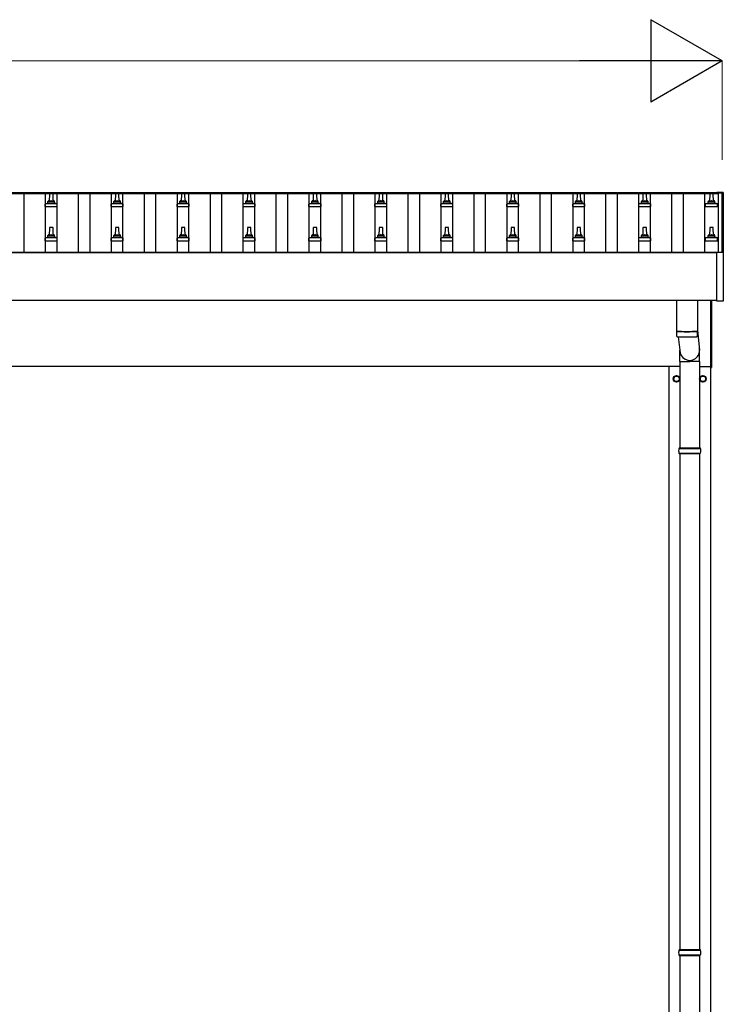
# Model space of a CAD drawing. Units: millimetres. Extents: x 0 to 42050, y 0 to 29700.
# Drawn here: x 10332 to 12466, y 11276 to 14262 of the extents above; entities that cross this region are included whole.
import ezdxf

# ---------------------------------------------------------------- set-up
doc = ezdxf.new("R2010")
doc.units = ezdxf.units.MM
for name, color, linetype, lineweight in [('YKK_13', 4, 'Continuous', 30), ('YKK_A1', 4, 'Continuous', 30), ('YKK_D', 6, 'Continuous', 13)]:
    doc.layers.add(name, color=color, linetype=linetype, lineweight=lineweight)

msp = doc.modelspace()

# ---------------------------------------------------------------- linework, layer by layer
at = {"layer": 'YKK_13'}
for p, q in [((10417.6, 13706.7), (10417.6, 13710.9)), ((10436.6, 13710.9), (10418.6, 13710.9)), ((10422.3, 13734.5), (10421.6, 13710.9)), ((10431.9, 13735.4), (10423.3, 13735.4)), ((10433.6, 13710.9), (10432.9, 13734.5)), ((10437.6, 13706.7), (10437.6, 13710.9)), ((10617.6, 13706.7), (10617.6, 13710.9)), ((10636.6, 13710.9), (10618.6, 13710.9)), ((10622.3, 13734.5), (10621.6, 13710.9)), ((10631.9, 13735.4), (10623.3, 13735.4)), ((10633.6, 13710.9), (10632.9, 13734.5)), ((10637.6, 13706.7), (10637.6, 13710.9)), ((10817.6, 13706.7), (10817.6, 13710.9)), ((10836.6, 13710.9), (10818.6, 13710.9)), ((10822.3, 13734.5), (10821.6, 13710.9)), ((10831.9, 13735.4), (10823.3, 13735.4)), ((10833.6, 13710.9), (10832.9, 13734.5)), ((10837.6, 13706.7), (10837.6, 13710.9)), ((11017.6, 13706.7), (11017.6, 13710.9)), ((11036.6, 13710.9), (11018.6, 13710.9)), ((11022.3, 13734.5), (11021.6, 13710.9)), ((11031.9, 13735.4), (11023.3, 13735.4)), ((11033.6, 13710.9), (11032.9, 13734.5)), ((11037.6, 13706.7), (11037.6, 13710.9)), ((11217.6, 13706.7), (11217.6, 13710.9)), ((11236.6, 13710.9), (11218.6, 13710.9)), ((11222.3, 13734.5), (11221.6, 13710.9)), ((11231.9, 13735.4), (11223.3, 13735.4)), ((11233.6, 13710.9), (11232.9, 13734.5)), ((11237.6, 13706.7), (11237.6, 13710.9)), ((11417.6, 13706.7), (11417.6, 13710.9)), ((11436.6, 13710.9), (11418.6, 13710.9)), ((11422.3, 13734.5), (11421.6, 13710.9)), ((11431.9, 13735.4), (11423.3, 13735.4)), ((11433.6, 13710.9), (11432.9, 13734.5)), ((11437.6, 13706.7), (11437.6, 13710.9)), ((11617.6, 13706.7), (11617.6, 13710.9)), ((11636.6, 13710.9), (11618.6, 13710.9)), ((11622.3, 13734.5), (11621.6, 13710.9)), ((11631.9, 13735.4), (11623.3, 13735.4)), ((11633.6, 13710.9), (11632.9, 13734.5)), ((11637.6, 13706.7), (11637.6, 13710.9)), ((11817.6, 13706.7), (11817.6, 13710.9)), ((11836.6, 13710.9), (11818.6, 13710.9)), ((11822.3, 13734.5), (11821.6, 13710.9)), ((11831.9, 13735.4), (11823.3, 13735.4)), ((11833.6, 13710.9), (11832.9, 13734.5)), ((11837.6, 13706.7), (11837.6, 13710.9)), ((12017.6, 13706.7), (12017.6, 13710.9)), ((12036.6, 13710.9), (12018.6, 13710.9)), ((12022.3, 13734.5), (12021.6, 13710.9)), ((12031.9, 13735.4), (12023.3, 13735.4)), ((12033.6, 13710.9), (12032.9, 13734.5)), ((12037.6, 13706.7), (12037.6, 13710.9)), ((12217.6, 13706.7), (12217.6, 13710.9)), ((12236.6, 13710.9), (12218.6, 13710.9)), ((12222.3, 13734.5), (12221.6, 13710.9)), ((12231.9, 13735.4), (12223.3, 13735.4)), ((12233.6, 13710.9), (12232.9, 13734.5)), ((12237.6, 13706.7), (12237.6, 13710.9)), ((12420.3, 13706.7), (12420.3, 13710.9)), ((12439.3, 13710.9), (12421.3, 13710.9)), ((12425.1, 13734.5), (12424.3, 13710.9)), ((12434.6, 13735.4), (12426.1, 13735.4)), ((12436.3, 13710.9), (12435.6, 13734.5)), ((12440.3, 13706.7), (12440.3, 13710.9)), ((12446, 13738.3), (12445.9, 13738.3)), ((12445.9, 13737.4), (12445.9, 13738.1)), ((12445.9, 13737.4), (12445.9, 13737.5)), ((12446.2, 13738.6), (12446, 13738.5)), ((12446, 13738.5), (12446, 13738.3)), ((12446.3, 13738.6), (12446.2, 13738.6)), ((12446.4, 13738.6), (12446.3, 13738.6)), ((12446.3, 13738.6), (12446.3, 13738.6)), ((12446.5, 13738.6), (12446.4, 13738.6)), ((12446.7, 13738.6), (12446.5, 13738.6)), ((12446.9, 13738.6), (12446.7, 13738.6)), ((12464.9, 13738.6), (12446.9, 13738.6)), ((12465, 13738.6), (12464.9, 13738.6)), ((12465.2, 13738.6), (12465, 13738.6)), ((12465.4, 13738.6), (12465.2, 13738.6)), ((12465.5, 13738.6), (12465.4, 13738.6)), ((12465.4, 13738.6), (12465.4, 13738.6)), ((12465.6, 13738.6), (12465.5, 13738.6)), ((12465.5, 13738.6), (12465.5, 13738.6)), ((12465.7, 13738.5), (12465.6, 13738.6)), ((12465.8, 13738.4), (12465.7, 13738.5)), ((12465.9, 13738.3), (12465.8, 13738.4)), ((12465.9, 13738.1), (12465.9, 13738.3)), ((12465.9, 13738.1), (12465.9, 13737.5)), ((12465.9, 13737.5), (12465.9, 13556.8)), ((10409.3, 13695.4), (10409.3, 13703.1)), ((10409.3, 13695.4), (10445.8, 13695.4)), ((10445.5, 13703.9), (10409.7, 13703.9)), ((10410.1, 13704.1), (10416.8, 13705.7)), ((10438, 13705.9), (10417.2, 13705.9)), ((10445.1, 13704.1), (10438.4, 13705.7)), ((10445.8, 13695.4), (10445.8, 13703.1)), ((10609.3, 13695.4), (10609.3, 13703.1)), ((10609.3, 13695.4), (10645.8, 13695.4)), ((10645.5, 13703.9), (10609.7, 13703.9)), ((10610.1, 13704.1), (10616.8, 13705.7)), ((10638, 13705.9), (10617.2, 13705.9)), ((10645.1, 13704.1), (10638.4, 13705.7)), ((10645.8, 13695.4), (10645.8, 13703.1)), ((10809.3, 13695.4), (10809.3, 13703.1)), ((10809.3, 13695.4), (10845.8, 13695.4)), ((10845.5, 13703.9), (10809.7, 13703.9)), ((10810.1, 13704.1), (10816.8, 13705.7)), ((10838, 13705.9), (10817.2, 13705.9)), ((10845.1, 13704.1), (10838.4, 13705.7)), ((10845.8, 13695.4), (10845.8, 13703.1)), ((11009.3, 13695.4), (11009.3, 13703.1)), ((11009.3, 13695.4), (11045.8, 13695.4)), ((11045.5, 13703.9), (11009.7, 13703.9)), ((11010.1, 13704.1), (11016.8, 13705.7)), ((11038, 13705.9), (11017.2, 13705.9)), ((11045.1, 13704.1), (11038.4, 13705.7)), ((11045.8, 13695.4), (11045.8, 13703.1)), ((11209.3, 13695.4), (11209.3, 13703.1)), ((11209.3, 13695.4), (11245.8, 13695.4)), ((11245.5, 13703.9), (11209.7, 13703.9)), ((11210.1, 13704.1), (11216.8, 13705.7)), ((11238, 13705.9), (11217.2, 13705.9)), ((11245.1, 13704.1), (11238.4, 13705.7)), ((11245.8, 13695.4), (11245.8, 13703.1)), ((11409.3, 13695.4), (11409.3, 13703.1)), ((11409.3, 13695.4), (11445.8, 13695.4)), ((11445.5, 13703.9), (11409.7, 13703.9)), ((11410.1, 13704.1), (11416.8, 13705.7)), ((11438, 13705.9), (11417.2, 13705.9)), ((11445.1, 13704.1), (11438.4, 13705.7)), ((11445.8, 13695.4), (11445.8, 13703.1)), ((11609.3, 13695.4), (11609.3, 13703.1)), ((11609.3, 13695.4), (11645.8, 13695.4)), ((11645.5, 13703.9), (11609.7, 13703.9)), ((11610.1, 13704.1), (11616.8, 13705.7)), ((11638, 13705.9), (11617.2, 13705.9)), ((11645.1, 13704.1), (11638.4, 13705.7)), ((11645.8, 13695.4), (11645.8, 13703.1)), ((11809.3, 13695.4), (11809.3, 13703.1)), ((11809.3, 13695.4), (11845.8, 13695.4)), ((11845.5, 13703.9), (11809.7, 13703.9)), ((11810.1, 13704.1), (11816.8, 13705.7)), ((11838, 13705.9), (11817.2, 13705.9)), ((11845.1, 13704.1), (11838.4, 13705.7)), ((11845.8, 13695.4), (11845.8, 13703.1)), ((12009.3, 13695.4), (12009.3, 13703.1)), ((12009.3, 13695.4), (12045.8, 13695.4)), ((12045.5, 13703.9), (12009.7, 13703.9)), ((12010.1, 13704.1), (12016.8, 13705.7)), ((12038, 13705.9), (12017.2, 13705.9)), ((12045.1, 13704.1), (12038.4, 13705.7)), ((12045.8, 13695.4), (12045.8, 13703.1)), ((12209.3, 13695.4), (12209.3, 13703.1)), ((12209.3, 13695.4), (12245.8, 13695.4)), ((12245.5, 13703.9), (12209.7, 13703.9)), ((12210.1, 13704.1), (12216.8, 13705.7)), ((12238, 13705.9), (12217.2, 13705.9)), ((12245.1, 13704.1), (12238.4, 13705.7)), ((12245.8, 13695.4), (12245.8, 13703.1)), ((12412.1, 13695.4), (12412.1, 13703.1)), ((12412.1, 13695.4), (12448.6, 13695.4)), ((12448.2, 13703.9), (12412.5, 13703.9)), ((12412.9, 13704.1), (12419.6, 13705.7)), ((12440.7, 13705.9), (12420, 13705.9)), ((12447.8, 13704.1), (12441.1, 13705.7)), ((12448.6, 13695.4), (12448.6, 13703.1)), ((10422.3, 13631.1), (10421.6, 13607.6)), ((10431.9, 13632.1), (10423.3, 13632.1)), ((10433.6, 13607.6), (10432.9, 13631.1)), ((10622.3, 13631.1), (10621.6, 13607.6)), ((10631.9, 13632.1), (10623.3, 13632.1)), ((10633.6, 13607.6), (10632.9, 13631.1)), ((10822.3, 13631.1), (10821.6, 13607.6)), ((10831.9, 13632.1), (10823.3, 13632.1)), ((10833.6, 13607.6), (10832.9, 13631.1)), ((11022.3, 13631.1), (11021.6, 13607.6)), ((11031.9, 13632.1), (11023.3, 13632.1)), ((11033.6, 13607.6), (11032.9, 13631.1)), ((11222.3, 13631.1), (11221.6, 13607.6)), ((11231.9, 13632.1), (11223.3, 13632.1)), ((11233.6, 13607.6), (11232.9, 13631.1)), ((11422.3, 13631.1), (11421.6, 13607.6)), ((11431.9, 13632.1), (11423.3, 13632.1)), ((11433.6, 13607.6), (11432.9, 13631.1)), ((11622.3, 13631.1), (11621.6, 13607.6)), ((11631.9, 13632.1), (11623.3, 13632.1)), ((11633.6, 13607.6), (11632.9, 13631.1)), ((11822.3, 13631.1), (11821.6, 13607.6)), ((11831.9, 13632.1), (11823.3, 13632.1)), ((11833.6, 13607.6), (11832.9, 13631.1)), ((12022.3, 13631.1), (12021.6, 13607.6)), ((12031.9, 13632.1), (12023.3, 13632.1)), ((12033.6, 13607.6), (12032.9, 13631.1)), ((12222.3, 13631.1), (12221.6, 13607.6)), ((12231.9, 13632.1), (12223.3, 13632.1)), ((12233.6, 13607.6), (12232.9, 13631.1)), ((12425.1, 13631.1), (12424.3, 13607.6)), ((12434.6, 13632.1), (12426.1, 13632.1)), ((12436.3, 13607.6), (12435.6, 13631.1)), ((10409.3, 13592.1), (10409.3, 13599.8)), ((10409.3, 13592.1), (10445.8, 13592.1)), ((10445.5, 13600.6), (10409.7, 13600.6)), ((10410.1, 13600.8), (10416.8, 13602.4)), ((10438, 13602.6), (10417.2, 13602.6)), ((10417.6, 13603.4), (10417.6, 13607.6)), ((10436.6, 13607.6), (10418.6, 13607.6)), ((10437.6, 13603.4), (10437.6, 13607.6)), ((10445.1, 13600.8), (10438.4, 13602.4)), ((10445.8, 13592.1), (10445.8, 13599.8)), ((10609.3, 13592.1), (10609.3, 13599.8)), ((10609.3, 13592.1), (10645.8, 13592.1)), ((10645.5, 13600.6), (10609.7, 13600.6)), ((10610.1, 13600.8), (10616.8, 13602.4)), ((10638, 13602.6), (10617.2, 13602.6)), ((10617.6, 13603.4), (10617.6, 13607.6)), ((10636.6, 13607.6), (10618.6, 13607.6)), ((10637.6, 13603.4), (10637.6, 13607.6)), ((10645.1, 13600.8), (10638.4, 13602.4)), ((10645.8, 13592.1), (10645.8, 13599.8)), ((10809.3, 13592.1), (10809.3, 13599.8)), ((10809.3, 13592.1), (10845.8, 13592.1)), ((10845.5, 13600.6), (10809.7, 13600.6)), ((10810.1, 13600.8), (10816.8, 13602.4)), ((10838, 13602.6), (10817.2, 13602.6)), ((10817.6, 13603.4), (10817.6, 13607.6)), ((10836.6, 13607.6), (10818.6, 13607.6)), ((10837.6, 13603.4), (10837.6, 13607.6)), ((10845.1, 13600.8), (10838.4, 13602.4)), ((10845.8, 13592.1), (10845.8, 13599.8)), ((11009.3, 13592.1), (11009.3, 13599.8)), ((11009.3, 13592.1), (11045.8, 13592.1)), ((11045.5, 13600.6), (11009.7, 13600.6)), ((11010.1, 13600.8), (11016.8, 13602.4)), ((11038, 13602.6), (11017.2, 13602.6)), ((11017.6, 13603.4), (11017.6, 13607.6)), ((11036.6, 13607.6), (11018.6, 13607.6)), ((11037.6, 13603.4), (11037.6, 13607.6)), ((11045.1, 13600.8), (11038.4, 13602.4)), ((11045.8, 13592.1), (11045.8, 13599.8)), ((11209.3, 13592.1), (11209.3, 13599.8)), ((11209.3, 13592.1), (11245.8, 13592.1)), ((11245.5, 13600.6), (11209.7, 13600.6)), ((11210.1, 13600.8), (11216.8, 13602.4)), ((11238, 13602.6), (11217.2, 13602.6)), ((11217.6, 13603.4), (11217.6, 13607.6)), ((11236.6, 13607.6), (11218.6, 13607.6)), ((11237.6, 13603.4), (11237.6, 13607.6)), ((11245.1, 13600.8), (11238.4, 13602.4)), ((11245.8, 13592.1), (11245.8, 13599.8)), ((11409.3, 13592.1), (11409.3, 13599.8)), ((11409.3, 13592.1), (11445.8, 13592.1)), ((11445.5, 13600.6), (11409.7, 13600.6)), ((11410.1, 13600.8), (11416.8, 13602.4)), ((11438, 13602.6), (11417.2, 13602.6)), ((11417.6, 13603.4), (11417.6, 13607.6)), ((11436.6, 13607.6), (11418.6, 13607.6)), ((11437.6, 13603.4), (11437.6, 13607.6)), ((11445.1, 13600.8), (11438.4, 13602.4)), ((11445.8, 13592.1), (11445.8, 13599.8)), ((11609.3, 13592.1), (11609.3, 13599.8)), ((11609.3, 13592.1), (11645.8, 13592.1)), ((11645.5, 13600.6), (11609.7, 13600.6)), ((11610.1, 13600.8), (11616.8, 13602.4)), ((11638, 13602.6), (11617.2, 13602.6)), ((11617.6, 13603.4), (11617.6, 13607.6)), ((11636.6, 13607.6), (11618.6, 13607.6)), ((11637.6, 13603.4), (11637.6, 13607.6)), ((11645.1, 13600.8), (11638.4, 13602.4)), ((11645.8, 13592.1), (11645.8, 13599.8)), ((11809.3, 13592.1), (11809.3, 13599.8)), ((11809.3, 13592.1), (11845.8, 13592.1)), ((11845.5, 13600.6), (11809.7, 13600.6)), ((11810.1, 13600.8), (11816.8, 13602.4)), ((11838, 13602.6), (11817.2, 13602.6)), ((11817.6, 13603.4), (11817.6, 13607.6)), ((11836.6, 13607.6), (11818.6, 13607.6)), ((11837.6, 13603.4), (11837.6, 13607.6)), ((11845.1, 13600.8), (11838.4, 13602.4)), ((11845.8, 13592.1), (11845.8, 13599.8)), ((12009.3, 13592.1), (12009.3, 13599.8)), ((12009.3, 13592.1), (12045.8, 13592.1)), ((12045.5, 13600.6), (12009.7, 13600.6)), ((12010.1, 13600.8), (12016.8, 13602.4)), ((12038, 13602.6), (12017.2, 13602.6)), ((12017.6, 13603.4), (12017.6, 13607.6)), ((12036.6, 13607.6), (12018.6, 13607.6)), ((12037.6, 13603.4), (12037.6, 13607.6)), ((12045.1, 13600.8), (12038.4, 13602.4)), ((12045.8, 13592.1), (12045.8, 13599.8)), ((12209.3, 13592.1), (12209.3, 13599.8)), ((12209.3, 13592.1), (12245.8, 13592.1)), ((12245.5, 13600.6), (12209.7, 13600.6)), ((12210.1, 13600.8), (12216.8, 13602.4)), ((12238, 13602.6), (12217.2, 13602.6)), ((12217.6, 13603.4), (12217.6, 13607.6)), ((12236.6, 13607.6), (12218.6, 13607.6)), ((12237.6, 13603.4), (12237.6, 13607.6)), ((12245.1, 13600.8), (12238.4, 13602.4)), ((12245.8, 13592.1), (12245.8, 13599.8)), ((12412.1, 13592.1), (12412.1, 13599.8)), ((12412.1, 13592.1), (12448.6, 13592.1)), ((12448.2, 13600.6), (12412.5, 13600.6)), ((12412.9, 13600.8), (12419.6, 13602.4)), ((12440.7, 13602.6), (12420, 13602.6)), ((12420.3, 13603.4), (12420.3, 13607.6)), ((12439.3, 13607.6), (12421.3, 13607.6)), ((12440.3, 13603.4), (12440.3, 13607.6)), ((12447.8, 13600.8), (12441.1, 13602.4)), ((12448.6, 13592.1), (12448.6, 13599.8)), ((12445.9, 13408.8), (12445.9, 13556.8)), ((12446.4, 13557.3), (12446.9, 13557.3)), ((12446.9, 13557.3), (12464.9, 13557.3)), ((12464.9, 13557.3), (12465.4, 13557.3)), ((12465.9, 13556.8), (12465.9, 13408.8)), ((12323.6, 13411), (12323.6, 13318)), ((12387.6, 13411), (12387.6, 13318)), ((12427.6, 13207.5), (12427.6, 13411)), ((12429.6, 13411), (12429.6, 13207.5)), ((12465.4, 13408.3), (12446.4, 13408.3)), ((12323.6, 13317), (12323.8, 13304)), ((12328.1, 13317.7), (12328.1, 13316.7)), ((12328.6, 13300.7), (12334, 13260.4)), ((12383.1, 13317.7), (12383.1, 13316.7)), ((12387.4, 13304), (12387.6, 13317)), ((12387.6, 13319.2), (12394.2, 13260.4)), ((12333.9, 13225.7), (12333.9, 13260.4)), ((12394.2, 13225.7), (12394.2, 13260.4)), ((12333.9, 13225.7), (12364.1, 13225.7)), ((12334.1, 13225.7), (12334.1, 12964)), ((12394.2, 13225.7), (12364.1, 13225.7)), ((12394.1, 13225.7), (12394.1, 12964)), ((12427.6, 13207.5), (12429.6, 13207.5)), ((12332.1, 12964), (12396.1, 12964)), ((12332.1, 12964), (12332.1, 12962)), ((12396.1, 12964), (12396.1, 12962)), ((12331.1, 12962), (12397.1, 12962)), ((12331.1, 12948), (12397.1, 12948)), ((12332.1, 12946), (12332.1, 12948)), ((12332.1, 12946), (12396.1, 12946)), ((12334.1, 12946), (12334.1, 11441.5)), ((12394.1, 12946), (12394.1, 11441.5)), ((12396.1, 12946), (12396.1, 12948)), ((12332.1, 11441.5), (12396.1, 11441.5)), ((12332.1, 11441.5), (12332.1, 11439.5)), ((12396.1, 11441.5), (12396.1, 11439.5)), ((12331.1, 11439.5), (12397.1, 11439.5)), ((12331.1, 11425.5), (12397.1, 11425.5)), ((12332.1, 11423.5), (12332.1, 11425.5)), ((12332.1, 11423.5), (12396.1, 11423.5)), ((12334.1, 11423.5), (12334.1, 9919)), ((12394.1, 11423.5), (12394.1, 9919)), ((12396.1, 11423.5), (12396.1, 11425.5))]:
    msp.add_line(p, q, dxfattribs=at)
at = {"layer": 'YKK_13', "ltscale": 2}
for p, q in [((12315.5, 13173.2), (12315.6, 13173.2)), ((12315.5, 13172.8), (12315.6, 13172.8)), ((12315.6, 13177.9), (12324.1, 13182.8)), ((12315.6, 13168.1), (12315.6, 13177.9)), ((12324.1, 13182.8), (12332.6, 13177.9)), ((12332.6, 13177.9), (12332.6, 13168.1)), ((12395.5, 13173.2), (12395.6, 13173.2)), ((12395.5, 13172.8), (12395.6, 13172.8)), ((12395.6, 13177.9), (12404.1, 13182.8)), ((12395.6, 13168.1), (12395.6, 13177.9)), ((12404.1, 13182.8), (12412.6, 13177.9)), ((12412.6, 13177.9), (12412.6, 13168.1)), ((12324.1, 13163.2), (12315.6, 13168.1)), ((12332.6, 13168.1), (12324.1, 13163.2)), ((12404.1, 13163.2), (12395.6, 13168.1)), ((12412.6, 13168.1), (12404.1, 13163.2))]:
    msp.add_line(p, q, dxfattribs=at)
for centre, radius in [((12324.1, 13173), 10), ((12324.1, 13173), 8.5), ((12404.1, 13173), 10), ((12404.1, 13173), 8.5)]:
    msp.add_circle(centre, radius, dxfattribs=at)
at = {"layer": 'YKK_13'}
for centre, radius, start, end in [((10421.7, 13710.3), 4.13, 90, 171.1763), ((10418.6, 13709.9), 1, 90, 180), ((10423.3, 13734.4), 1, 90, 178.6051), ((10430.9, 13710.9), 4.83, 133.6028, 180), ((10424.3, 13710.9), 4.83, 0, 46.3972), ((10431.9, 13734.4), 1, 1.3949, 90), ((10433.5, 13710.3), 4.13, 8.8237, 90), ((10436.6, 13709.9), 1, 0, 90), ((10621.7, 13710.3), 4.13, 90, 171.1763), ((10618.6, 13709.9), 1, 90, 180), ((10623.3, 13734.4), 1, 90, 178.6051), ((10630.9, 13710.9), 4.83, 133.6028, 180), ((10624.3, 13710.9), 4.83, 0, 46.3972), ((10631.9, 13734.4), 1, 1.3949, 90), ((10633.5, 13710.3), 4.13, 8.8237, 90), ((10636.6, 13709.9), 1, 0, 90), ((10821.7, 13710.3), 4.13, 90, 171.1763), ((10818.6, 13709.9), 1, 90, 180), ((10823.3, 13734.4), 1, 90, 178.6051), ((10830.9, 13710.9), 4.83, 133.6028, 180), ((10824.3, 13710.9), 4.83, 0, 46.3972), ((10831.9, 13734.4), 1, 1.3949, 90), ((10833.5, 13710.3), 4.13, 8.8237, 90), ((10836.6, 13709.9), 1, 0, 90), ((11021.7, 13710.3), 4.13, 90, 171.1763), ((11018.6, 13709.9), 1, 90, 180), ((11023.3, 13734.4), 1, 90, 178.6051), ((11030.9, 13710.9), 4.83, 133.6028, 180), ((11024.3, 13710.9), 4.83, 0, 46.3972), ((11031.9, 13734.4), 1, 1.3949, 90), ((11033.5, 13710.3), 4.13, 8.8237, 90), ((11036.6, 13709.9), 1, 0, 90), ((11221.7, 13710.3), 4.13, 90, 171.1763), ((11218.6, 13709.9), 1, 90, 180), ((11223.3, 13734.4), 1, 90, 178.6051), ((11230.9, 13710.9), 4.83, 133.6028, 180), ((11224.3, 13710.9), 4.83, 0, 46.3972), ((11231.9, 13734.4), 1, 1.3949, 90), ((11233.5, 13710.3), 4.13, 8.8237, 90), ((11236.6, 13709.9), 1, 0, 90), ((11421.7, 13710.3), 4.13, 90, 171.1763), ((11418.6, 13709.9), 1, 90, 180), ((11423.3, 13734.4), 1, 90, 178.6051), ((11430.9, 13710.9), 4.83, 133.6028, 180), ((11424.3, 13710.9), 4.83, 0, 46.3972), ((11431.9, 13734.4), 1, 1.3949, 90), ((11433.5, 13710.3), 4.13, 8.8237, 90), ((11436.6, 13709.9), 1, 0, 90), ((11621.7, 13710.3), 4.13, 90, 171.1763), ((11618.6, 13709.9), 1, 90, 180), ((11623.3, 13734.4), 1, 90, 178.6051), ((11630.9, 13710.9), 4.83, 133.6028, 180), ((11624.3, 13710.9), 4.83, 0, 46.3972), ((11631.9, 13734.4), 1, 1.3949, 90), ((11633.5, 13710.3), 4.13, 8.8237, 90), ((11636.6, 13709.9), 1, 0, 90), ((11821.7, 13710.3), 4.13, 90, 171.1763), ((11818.6, 13709.9), 1, 90, 180), ((11823.3, 13734.4), 1, 90, 178.6051), ((11830.9, 13710.9), 4.83, 133.6028, 180), ((11824.3, 13710.9), 4.83, 0, 46.3972), ((11831.9, 13734.4), 1, 1.3949, 90), ((11833.5, 13710.3), 4.13, 8.8237, 90), ((11836.6, 13709.9), 1, 0, 90), ((12021.7, 13710.3), 4.13, 90, 171.1763), ((12018.6, 13709.9), 1, 90, 180), ((12023.3, 13734.4), 1, 90, 178.6051), ((12030.9, 13710.9), 4.83, 133.6028, 180), ((12024.3, 13710.9), 4.83, 0, 46.3972), ((12031.9, 13734.4), 1, 1.3949, 90), ((12033.5, 13710.3), 4.13, 8.8237, 90), ((12036.6, 13709.9), 1, 0, 90), ((12221.7, 13710.3), 4.13, 90, 171.1763), ((12218.6, 13709.9), 1, 90, 180), ((12223.3, 13734.4), 1, 90, 178.6051), ((12230.9, 13710.9), 4.83, 133.6028, 180), ((12224.3, 13710.9), 4.83, 0, 46.3972), ((12231.9, 13734.4), 1, 1.3949, 90), ((12233.5, 13710.3), 4.13, 8.8237, 90), ((12236.6, 13709.9), 1, 0, 90), ((12424.4, 13710.3), 4.13, 90, 171.1763), ((12421.3, 13709.9), 1, 90, 180), ((12426.1, 13734.4), 1, 90, 178.6051), ((12433.7, 13710.9), 4.83, 133.6028, 180), ((12427, 13710.9), 4.83, 0, 46.3972), ((12434.6, 13734.4), 1, 1.3949, 90), ((12436.3, 13710.3), 4.13, 8.8237, 90), ((12439.3, 13709.9), 1, 0, 90), ((12446.4, 13738.1), 0.499, 156.4992, 179.9993), ((10410.3, 13703.1), 1, 103.627, 180), ((10416.6, 13706.7), 1, 283.627, 0), ((10438.6, 13706.7), 1, 180, 256.373), ((10444.8, 13703.1), 1, 0, 76.373), ((10610.3, 13703.1), 1, 103.627, 180), ((10616.6, 13706.7), 1, 283.627, 0), ((10638.6, 13706.7), 1, 180, 256.373), ((10644.8, 13703.1), 1, 0, 76.373), ((10810.3, 13703.1), 1, 103.627, 180), ((10816.6, 13706.7), 1, 283.627, 0), ((10838.6, 13706.7), 1, 180, 256.373), ((10844.8, 13703.1), 1, 0, 76.373), ((11010.3, 13703.1), 1, 103.627, 180), ((11016.6, 13706.7), 1, 283.627, 0), ((11038.6, 13706.7), 1, 180, 256.373), ((11044.8, 13703.1), 1, 0, 76.373), ((11210.3, 13703.1), 1, 103.627, 180), ((11216.6, 13706.7), 1, 283.627, 0), ((11238.6, 13706.7), 1, 180, 256.373), ((11244.8, 13703.1), 1, 0, 76.373), ((11410.3, 13703.1), 1, 103.627, 180), ((11416.6, 13706.7), 1, 283.627, 0), ((11438.6, 13706.7), 1, 180, 256.373), ((11444.8, 13703.1), 1, 0, 76.373), ((11610.3, 13703.1), 1, 103.627, 180), ((11616.6, 13706.7), 1, 283.627, 0), ((11638.6, 13706.7), 1, 180, 256.373), ((11644.8, 13703.1), 1, 0, 76.373), ((11810.3, 13703.1), 1, 103.627, 180), ((11816.6, 13706.7), 1, 283.627, 0), ((11838.6, 13706.7), 1, 180, 256.373), ((11844.8, 13703.1), 1, 0, 76.373), ((12010.3, 13703.1), 1, 103.627, 180), ((12016.6, 13706.7), 1, 283.627, 0), ((12038.6, 13706.7), 1, 180, 256.373), ((12044.8, 13703.1), 1, 0, 76.373), ((12210.3, 13703.1), 1, 103.627, 180), ((12216.6, 13706.7), 1, 283.627, 0), ((12238.6, 13706.7), 1, 180, 256.373), ((12244.8, 13703.1), 1, 0, 76.373), ((12413.1, 13703.1), 1, 103.627, 180), ((12419.3, 13706.7), 1, 283.627, 0), ((12441.3, 13706.7), 1, 180, 256.373), ((12447.6, 13703.1), 1, 0, 76.373), ((10423.3, 13631.1), 1, 90, 178.6051), ((10431.9, 13631.1), 1, 1.3949, 90), ((10623.3, 13631.1), 1, 90, 178.6051), ((10631.9, 13631.1), 1, 1.3949, 90), ((10823.3, 13631.1), 1, 90, 178.6051), ((10831.9, 13631.1), 1, 1.3949, 90), ((11023.3, 13631.1), 1, 90, 178.6051), ((11031.9, 13631.1), 1, 1.3949, 90), ((11223.3, 13631.1), 1, 90, 178.6051), ((11231.9, 13631.1), 1, 1.3949, 90), ((11423.3, 13631.1), 1, 90, 178.6051), ((11431.9, 13631.1), 1, 1.3949, 90), ((11623.3, 13631.1), 1, 90, 178.6051), ((11631.9, 13631.1), 1, 1.3949, 90), ((11823.3, 13631.1), 1, 90, 178.6051), ((11831.9, 13631.1), 1, 1.3949, 90), ((12023.3, 13631.1), 1, 90, 178.6051), ((12031.9, 13631.1), 1, 1.3949, 90), ((12223.3, 13631.1), 1, 90, 178.6051), ((12231.9, 13631.1), 1, 1.3949, 90), ((12426.1, 13631.1), 1, 90, 178.6051), ((12434.6, 13631.1), 1, 1.3949, 90), ((10410.3, 13599.8), 1, 103.627, 180), ((10416.6, 13603.4), 1, 283.627, 0), ((10421.7, 13607), 4.13, 90, 171.1763), ((10418.6, 13606.6), 1, 90, 180), ((10430.9, 13607.6), 4.83, 133.6028, 180), ((10424.3, 13607.6), 4.83, 0, 46.3972), ((10433.5, 13607), 4.13, 8.8237, 90), ((10436.6, 13606.6), 1, 0, 90), ((10438.6, 13603.4), 1, 180, 256.373), ((10444.8, 13599.8), 1, 0, 76.373), ((10610.3, 13599.8), 1, 103.627, 180), ((10616.6, 13603.4), 1, 283.627, 0), ((10621.7, 13607), 4.13, 90, 171.1763), ((10618.6, 13606.6), 1, 90, 180), ((10630.9, 13607.6), 4.83, 133.6028, 180), ((10624.3, 13607.6), 4.83, 0, 46.3972), ((10633.5, 13607), 4.13, 8.8237, 90), ((10636.6, 13606.6), 1, 0, 90), ((10638.6, 13603.4), 1, 180, 256.373), ((10644.8, 13599.8), 1, 0, 76.373), ((10810.3, 13599.8), 1, 103.627, 180), ((10816.6, 13603.4), 1, 283.627, 0), ((10821.7, 13607), 4.13, 90, 171.1763), ((10818.6, 13606.6), 1, 90, 180), ((10830.9, 13607.6), 4.83, 133.6028, 180), ((10824.3, 13607.6), 4.83, 0, 46.3972), ((10833.5, 13607), 4.13, 8.8237, 90), ((10836.6, 13606.6), 1, 0, 90), ((10838.6, 13603.4), 1, 180, 256.373), ((10844.8, 13599.8), 1, 0, 76.373), ((11010.3, 13599.8), 1, 103.627, 180), ((11016.6, 13603.4), 1, 283.627, 0), ((11021.7, 13607), 4.13, 90, 171.1763), ((11018.6, 13606.6), 1, 90, 180), ((11030.9, 13607.6), 4.83, 133.6028, 180), ((11024.3, 13607.6), 4.83, 0, 46.3972), ((11033.5, 13607), 4.13, 8.8237, 90), ((11036.6, 13606.6), 1, 0, 90), ((11038.6, 13603.4), 1, 180, 256.373), ((11044.8, 13599.8), 1, 0, 76.373), ((11210.3, 13599.8), 1, 103.627, 180), ((11216.6, 13603.4), 1, 283.627, 0), ((11221.7, 13607), 4.13, 90, 171.1763), ((11218.6, 13606.6), 1, 90, 180), ((11230.9, 13607.6), 4.83, 133.6028, 180), ((11224.3, 13607.6), 4.83, 0, 46.3972), ((11233.5, 13607), 4.13, 8.8237, 90), ((11236.6, 13606.6), 1, 0, 90), ((11238.6, 13603.4), 1, 180, 256.373), ((11244.8, 13599.8), 1, 0, 76.373), ((11410.3, 13599.8), 1, 103.627, 180), ((11416.6, 13603.4), 1, 283.627, 0), ((11421.7, 13607), 4.13, 90, 171.1763), ((11418.6, 13606.6), 1, 90, 180), ((11430.9, 13607.6), 4.83, 133.6028, 180), ((11424.3, 13607.6), 4.83, 0, 46.3972), ((11433.5, 13607), 4.13, 8.8237, 90), ((11436.6, 13606.6), 1, 0, 90), ((11438.6, 13603.4), 1, 180, 256.373), ((11444.8, 13599.8), 1, 0, 76.373), ((11610.3, 13599.8), 1, 103.627, 180), ((11616.6, 13603.4), 1, 283.627, 0), ((11621.7, 13607), 4.13, 90, 171.1763), ((11618.6, 13606.6), 1, 90, 180), ((11630.9, 13607.6), 4.83, 133.6028, 180), ((11624.3, 13607.6), 4.83, 0, 46.3972), ((11633.5, 13607), 4.13, 8.8237, 90), ((11636.6, 13606.6), 1, 0, 90), ((11638.6, 13603.4), 1, 180, 256.373), ((11644.8, 13599.8), 1, 0, 76.373), ((11810.3, 13599.8), 1, 103.627, 180), ((11816.6, 13603.4), 1, 283.627, 0), ((11821.7, 13607), 4.13, 90, 171.1763), ((11818.6, 13606.6), 1, 90, 180), ((11830.9, 13607.6), 4.83, 133.6028, 180), ((11824.3, 13607.6), 4.83, 0, 46.3972), ((11833.5, 13607), 4.13, 8.8237, 90), ((11836.6, 13606.6), 1, 0, 90), ((11838.6, 13603.4), 1, 180, 256.373), ((11844.8, 13599.8), 1, 0, 76.373), ((12010.3, 13599.8), 1, 103.627, 180), ((12016.6, 13603.4), 1, 283.627, 0), ((12021.7, 13607), 4.13, 90, 171.1763), ((12018.6, 13606.6), 1, 90, 180), ((12030.9, 13607.6), 4.83, 133.6028, 180), ((12024.3, 13607.6), 4.83, 0, 46.3972), ((12033.5, 13607), 4.13, 8.8237, 90), ((12036.6, 13606.6), 1, 0, 90), ((12038.6, 13603.4), 1, 180, 256.373), ((12044.8, 13599.8), 1, 0, 76.373), ((12210.3, 13599.8), 1, 103.627, 180), ((12216.6, 13603.4), 1, 283.627, 0), ((12221.7, 13607), 4.13, 90, 171.1763), ((12218.6, 13606.6), 1, 90, 180), ((12230.9, 13607.6), 4.83, 133.6028, 180), ((12224.3, 13607.6), 4.83, 0, 46.3972), ((12233.5, 13607), 4.13, 8.8237, 90), ((12236.6, 13606.6), 1, 0, 90), ((12238.6, 13603.4), 1, 180, 256.373), ((12244.8, 13599.8), 1, 0, 76.373), ((12413.1, 13599.8), 1, 103.627, 180), ((12419.3, 13603.4), 1, 283.627, 0), ((12424.4, 13607), 4.13, 90, 171.1763), ((12421.3, 13606.6), 1, 90, 180), ((12433.7, 13607.6), 4.83, 133.6028, 180), ((12427, 13607.6), 4.83, 0, 46.3972), ((12436.3, 13607), 4.13, 8.8237, 90), ((12439.3, 13606.6), 1, 0, 90), ((12441.3, 13603.4), 1, 180, 256.373), ((12447.6, 13599.8), 1, 0, 76.373), ((12446.4, 13556.8), 0.5, 90, 180), ((12465.4, 13556.8), 0.5, 0, 90), ((12446.4, 13408.8), 0.5, 180, 270), ((12465.4, 13408.8), 0.5, 270, 0), ((12355.6, 13797.7), 480.8, 266.1838, 273.8162), ((12355.6, 13796.7), 480.8, 266.1838, 273.8162), ((12327.2, 13304.2), 3.43, 183.9021, 262.9901), ((12355.6, 13819.7), 519.7, 266.822, 273.1764), ((12384, 13304.2), 3.43, 277.0835, 356.0869), ((12379.8, 12955), 49.3, 171.8288, 180), ((12379.8, 12955), 49.3, 180, 188.1713), ((12348.3, 12955), 49.3, 360, 8.1712), ((12348.3, 12955), 49.3, 351.8287, 360), ((12379.8, 11432.5), 49.3, 171.8288, 180), ((12379.8, 11432.5), 49.3, 180, 188.1713), ((12348.3, 11432.5), 49.3, 360, 8.1712), ((12348.3, 11432.5), 49.3, 351.8287, 360)]:
    msp.add_arc(centre, radius, start, end, dxfattribs=at)
at = {"layer": 'YKK_13', "ltscale": 2}
for centre, start, end in [((12324.1, 13173), 171.254, 178.3342), ((12324.1, 13173), 181.6658, 188.746), ((12324.1, 13173), 111.254, 128.746), ((12324.1, 13173), 51.254, 68.746), ((12324.1, 13173), 351.254, 8.746), ((12404.1, 13173), 171.254, 178.3342), ((12404.1, 13173), 181.6658, 188.746), ((12404.1, 13173), 111.254, 128.746), ((12404.1, 13173), 51.254, 68.746), ((12404.1, 13173), 351.254, 8.746), ((12324.1, 13173), 231.254, 248.746), ((12324.1, 13173), 291.254, 308.746), ((12404.1, 13173), 231.254, 248.746), ((12404.1, 13173), 291.254, 308.746)]:
    msp.add_arc(centre, 8.6, start, end, dxfattribs=at)
at = {"layer": 'YKK_13'}
msp.add_ellipse((12364.1, 13260.4), major_axis=(0, -31.6), ratio=0.952301, start_param=4.712389, end_param=7.983146, dxfattribs=at)
at = {"layer": 'YKK_A1'}
for p, q in [((12450.6, 13733.9), (9427.6, 13733.9)), ((12450.6, 13737.4), (9450.1, 13737.4)), ((10345.1, 13557.4), (10345.1, 13733.9)), ((10410.1, 13557.4), (10410.1, 13733.9)), ((10445.1, 13557.4), (10445.1, 13733.9)), ((10510.1, 13557.4), (10510.1, 13733.9)), ((10545.1, 13557.4), (10545.1, 13733.9)), ((10610.1, 13557.4), (10610.1, 13733.9)), ((10645.1, 13557.4), (10645.1, 13733.9)), ((10710.1, 13557.4), (10710.1, 13733.9)), ((10745.1, 13557.4), (10745.1, 13733.9)), ((10810.1, 13557.4), (10810.1, 13733.9)), ((10845.1, 13557.4), (10845.1, 13733.9)), ((10910.1, 13557.4), (10910.1, 13733.9)), ((10945.1, 13557.4), (10945.1, 13733.9)), ((11010.1, 13557.4), (11010.1, 13733.9)), ((11045.1, 13557.4), (11045.1, 13733.9)), ((11110.1, 13557.4), (11110.1, 13733.9)), ((11145.1, 13557.4), (11145.1, 13733.9)), ((11210.1, 13557.4), (11210.1, 13733.9)), ((11245.1, 13557.4), (11245.1, 13733.9)), ((11310.1, 13557.4), (11310.1, 13733.9)), ((11345.1, 13557.4), (11345.1, 13733.9)), ((11410.1, 13557.4), (11410.1, 13733.9)), ((11445.1, 13557.4), (11445.1, 13733.9)), ((11510.1, 13557.4), (11510.1, 13733.9)), ((11545.1, 13557.4), (11545.1, 13733.9)), ((11610.1, 13557.4), (11610.1, 13733.9)), ((11645.1, 13557.4), (11645.1, 13733.9)), ((11710.1, 13557.4), (11710.1, 13733.9)), ((11745.1, 13557.4), (11745.1, 13733.9)), ((11810.1, 13557.4), (11810.1, 13733.9)), ((11845.1, 13557.4), (11845.1, 13733.9)), ((11910.1, 13557.4), (11910.1, 13733.9)), ((11945.1, 13557.4), (11945.1, 13733.9)), ((12010.1, 13557.4), (12010.1, 13733.9)), ((12045.1, 13557.4), (12045.1, 13733.9)), ((12110.1, 13557.4), (12110.1, 13733.9)), ((12145.1, 13557.4), (12145.1, 13733.9)), ((12210.1, 13557.4), (12210.1, 13733.9)), ((12245.1, 13557.4), (12245.1, 13733.9)), ((12310.1, 13557.4), (12310.1, 13733.9)), ((12345.1, 13557.4), (12345.1, 13733.9)), ((12410.1, 13557.4), (12410.1, 13733.9)), ((12450.6, 13737.4), (12450.6, 13733.9)), ((12450.6, 13736.5), (12450.6, 13557.3)), ((12462.6, 13736.5), (12450.6, 13736.5)), ((12462.6, 13557.3), (12462.6, 13736.5)), ((9437.6, 13557.4), (12450.6, 13557.4)), ((9437.6, 13555.8), (12445.9, 13555.8)), ((12445.9, 13411), (9437.6, 13411)), ((12334.1, 13210), (9442.6, 13210)), ((12301.6, 9210), (12301.6, 13210)), ((12394.1, 13210), (12427.6, 13210)), ((12426.6, 13210), (12426.6, 9210))]:
    msp.add_line(p, q, dxfattribs=at)
at = {"layer": 'YKK_D', "lineweight": -2}
for p, q in [((12462.6, 14137.4), (12246.1, 14262.4)), ((12246.1, 14262.4), (12246.1, 14012.4)), ((12462.6, 14137.4), (12029.6, 14137.4)), ((12462.6, 14137.4), (12246.1, 14012.4))]:
    msp.add_line(p, q, dxfattribs=at)
at = {"layer": 'YKK_D'}
for p, q in [((4242.6, 14137.4), (12212.6, 14137.4)), ((12462.6, 13837.4), (12462.6, 14138.4))]:
    msp.add_line(p, q, dxfattribs=at)

doc.saveas('drawing.dxf')
